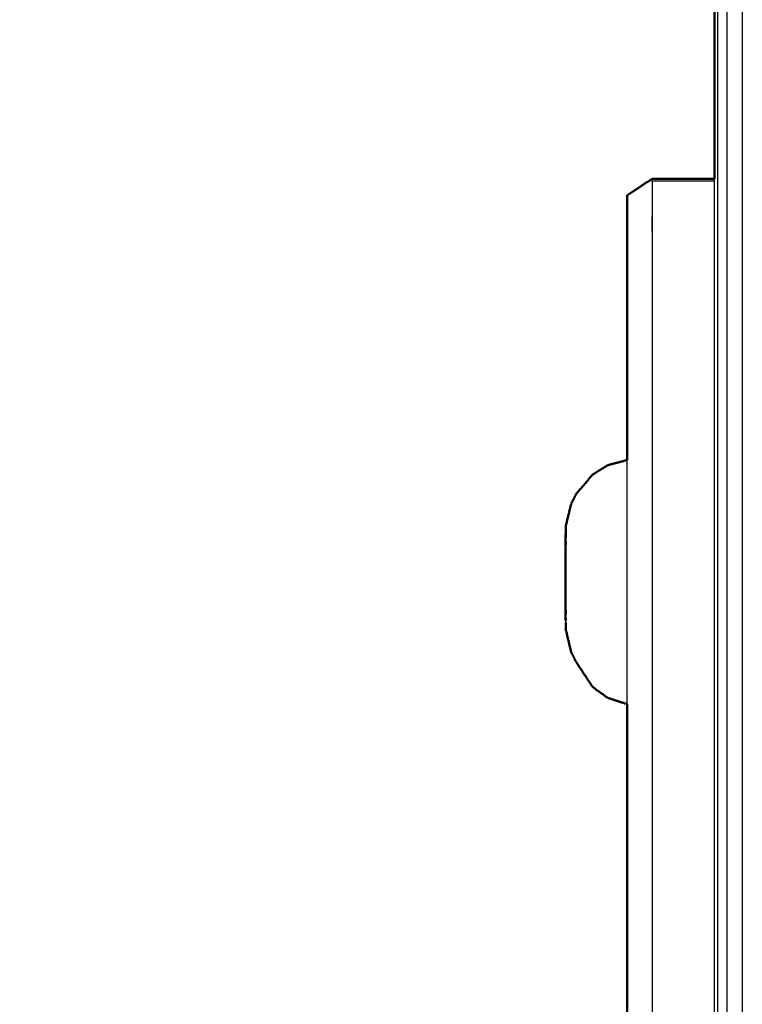
# Model space of a CAD drawing. Units: millimetres. Extents: x 0 to 184, y 0 to 194.
# Drawn here: x 122 to 125, y 67 to 71 of the extents above; entities that cross this region are included whole.
import ezdxf

# ---------------------------------------------------------------- set-up
doc = ezdxf.new("R2010")
doc.units = ezdxf.units.MM
doc.header["$MEASUREMENT"] = 0
doc.layers.add('PROIEZIONI 2D$Visible$Curves', color=7, linetype='Continuous', true_color=0x000000)
doc.layers.add('PROIEZIONI 2D$Visible$SceneSilhouetteCurves', color=7, linetype='Continuous', lineweight=50, true_color=0x000000)

msp = doc.modelspace()

# ---------------------------------------------------------------- linework, layer by layer
at = {"layer": 'PROIEZIONI 2D$Visible$Curves', "color": 18, "lineweight": -3, "true_color": 0x000000}
for points in [[(125.2043, 86.9097), (125.2043, 50.9851), (125.2043, 15.0606)], [(125.2418, 86.9097), (125.2418, 50.9851), (125.2418, 15.0606)], [(125.3043, 86.9097), (125.3043, 50.9851), (125.3043, 15.0606)], [(125.1918, 32.1078), (125.1918, 51.3301), (125.1918, 70.5524)], [(124.9418, 70.5445), (125.0668, 70.5445), (125.1918, 70.5445)], [(124.8418, 68.4411), (124.8418, 68.9319), (124.8418, 69.4228)], [(124.5945, 68.7697), (124.5944, 68.7732), (124.5943, 68.7768)]]:
    msp.add_open_spline(points, degree=2, dxfattribs=at)
at = {"layer": 'PROIEZIONI 2D$Visible$Curves', "color": 18, "true_color": 0x000000}
for points in [[(125.1918, 70.5524), (125.1918, 74.1836), (125.1918, 77.8149)], [(125.1918, 70.5524), (125.0668, 70.5524), (124.9418, 70.5524)], [(124.5929, 69.0366), (124.5936, 69.0658), (124.5944, 69.0949)], [(124.5945, 68.8031), (124.5937, 68.8332), (124.5929, 68.8634)], [(124.5943, 68.7768), (124.594, 68.7899), (124.5937, 68.8031)], [(124.8418, 66.5421), (124.8418, 67.4916), (124.8418, 68.4411)]]:
    msp.add_open_spline(points, degree=2, dxfattribs=at)
for points, knots in [([(124.8418, 69.4228), (124.8418, 69.8314), (124.8418, 70.24), (124.8418, 70.2733), (124.8418, 70.3066), (124.8418, 70.3367), (124.8418, 70.3668), (124.8418, 70.3926), (124.8418, 70.4184), (124.8418, 70.4387), (124.8418, 70.459), (124.8418, 70.4725), (124.8418, 70.4861), (124.8918, 70.5192), (124.9418, 70.5524)], [28.831989, 28.831989, 28.831989, 29, 29, 30, 30, 31, 31, 32, 32, 33, 33, 34, 34, 35, 35, 35]), ([(124.5945, 69.1571), (124.6052, 69.2014), (124.6159, 69.2457), (124.6265, 69.2665), (124.6372, 69.2874), (124.67, 69.3257), (124.7029, 69.3641), (124.7329, 69.3827), (124.7629, 69.4013), (124.8023, 69.4119), (124.8418, 69.4225)], [0, 0, 0, 1, 1, 2, 2, 3, 3, 4, 4, 5, 5, 5]), ([(124.5929, 69.1232), (124.5929, 69.1124), (124.5929, 69.1016), (124.5929, 69.0907), (124.5929, 69.0799), (124.5929, 69.0691), (124.5929, 69.0583)], [9, 9, 9, 10, 10, 11, 11, 12, 12, 12]), ([(124.5937, 69.0974), (124.5941, 69.1138), (124.5945, 69.1301), (124.5945, 69.1403), (124.5945, 69.1505), (124.5945, 69.1538), (124.5945, 69.1571)], [0.544794, 0.544794, 0.544794, 1, 1, 2, 2, 3, 3, 3]), ([(124.5929, 69.0366), (124.5929, 69.0149), (124.5929, 68.9933), (124.5929, 68.9717), (124.5929, 68.95), (124.5929, 68.9283), (124.5929, 68.9067), (124.5929, 68.8851), (124.5929, 68.8634)], [-1, -1, -1, 0, 0, 1, 1, 2, 2, 3, 3, 3]), ([(124.5929, 68.8418), (124.5929, 68.831), (124.5929, 68.8201), (124.5929, 68.8093), (124.5929, 68.7985), (124.5929, 68.7876), (124.5929, 68.7768)], [1, 1, 1, 2, 2, 3, 3, 4, 4, 4]), ([(124.5945, 68.741), (124.5945, 68.7447), (124.5945, 68.7485), (124.5945, 68.7591), (124.5945, 68.7697)], [10, 10, 10, 11, 11, 12, 12, 12]), ([(124.5945, 68.741), (124.6052, 68.6962), (124.6159, 68.6514), (124.6265, 68.6301), (124.6372, 68.6089), (124.67, 68.5594), (124.7029, 68.5099), (124.7329, 68.4882), (124.7629, 68.4666), (124.8023, 68.4539), (124.8418, 68.4412)], [0, 0, 0, 1, 1, 2, 2, 3, 3, 4, 4, 5, 5, 5]), ([(124.5945, 65.6899), (124.5297, 65.6901), (124.465, 65.6902), (124.0854, 65.6909), (123.7058, 65.6915), (123.3016, 65.6951), (122.8975, 65.6987), (122.6587, 65.7084), (122.4199, 65.7181), (122.2932, 65.737), (122.1665, 65.7559), (122.0573, 65.7868), (121.9481, 65.8177), (121.8393, 65.8611), (121.7306, 65.9044), (121.6245, 65.9603), (121.5185, 66.0161), (121.4162, 66.0844), (121.314, 66.1527), (121.2181, 66.2311), (121.1223, 66.3095), (121.042, 66.3866), (120.9617, 66.4637), (120.9022, 66.5327), (120.8428, 66.6017), (120.7869, 66.683), (120.7311, 66.7643), (120.6644, 66.8722), (120.5978, 66.98), (120.5403, 67.077), (120.4828, 67.174), (120.4541, 67.2233), (120.4254, 67.2727), (120.4103, 67.2906), (120.3952, 67.3086), (120.3705, 67.323), (120.3459, 67.3375), (120.2923, 67.3688), (120.2387, 67.4001)], [-12.38281, -12.38281, -12.38281, -12, -12, -11, -11, -10, -10, -9, -9, -8, -8, -7, -7, -6, -6, -5, -5, -4, -4, -3, -3, -2, -2, -1, -1, 0, 0, 1, 1, 2, 2, 3, 3, 4, 4, 5, 5, 6, 6, 6]), ([(124.842, 66.5417), (124.8232, 66.5403), (124.8044, 66.539), (124.6385, 66.5386), (124.4727, 66.5383), (124.1022, 66.5385), (123.7317, 66.5387), (123.3451, 66.5408), (122.9586, 66.5428), (122.7476, 66.5487), (122.5367, 66.5546), (122.4456, 66.5662), (122.3546, 66.5779), (122.2854, 66.5969), (122.2162, 66.6159), (122.1485, 66.643), (122.0808, 66.6701), (122.0137, 66.7057), (121.9466, 66.7413), (121.8804, 66.7859), (121.8143, 66.8305), (121.7507, 66.8829), (121.6871, 66.9353), (121.6326, 66.988), (121.5782, 67.0407), (121.5387, 67.0857), (121.4993, 67.1308), (121.473, 67.1651), (121.4467, 67.1994), (121.43, 67.2222), (121.4134, 67.245), (121.4039, 67.2605), (121.3945, 67.276), (121.3907, 67.2885), (121.387, 67.3011), (121.3905, 67.3115), (121.3941, 67.322), (121.4103, 67.3334), (121.4266, 67.3448), (121.4737, 67.3736), (121.5208, 67.4025)], [-13.603624, -13.603624, -13.603624, -13, -13, -12, -12, -11, -11, -10, -10, -9, -9, -8, -8, -7, -7, -6, -6, -5, -5, -4, -4, -3, -3, -2, -2, -1, -1, 0, 0, 1, 1, 2, 2, 3, 3, 4, 4, 5, 5, 6, 6, 6])]:
    msp.add_open_spline(points, degree=2, knots=knots, dxfattribs=at)
at = {"layer": 'PROIEZIONI 2D$Visible$Curves', "color": 18, "lineweight": -3, "true_color": 0x000000}
msp.add_open_spline([(124.9418, 70.5445), (124.9418, 70.5332), (124.9418, 70.5219), (124.9418, 70.5042), (124.9418, 70.4865), (124.9418, 70.4632), (124.9418, 70.44), (124.9418, 70.4121), (124.9418, 70.3843), (124.9418, 70.3528), (124.9418, 70.3212), (124.9418, 67.8485), (124.9418, 65.3758), (124.9418, 64.4407), (124.9418, 63.5055)], degree=2, knots=[0, 0, 0, 1, 1, 2, 2, 3, 3, 4, 4, 5, 5, 6, 6, 7, 7, 7], dxfattribs=at)
at = {"layer": 'PROIEZIONI 2D$Visible$SceneSilhouetteCurves', "color": 18, "true_color": 0x000000}
for points in [[(125.1918, 70.5524), (125.1918, 74.1836), (125.1918, 77.8149)], [(125.1918, 70.5524), (125.0668, 70.5524), (124.9418, 70.5524)], [(124.5929, 69.0366), (124.5936, 69.0658), (124.5944, 69.0949)], [(124.5945, 68.8031), (124.5937, 68.8332), (124.5929, 68.8634)], [(124.5943, 68.7768), (124.594, 68.7899), (124.5937, 68.8031)], [(124.8418, 66.5421), (124.8418, 67.4916), (124.8418, 68.4411)]]:
    msp.add_open_spline(points, degree=2, dxfattribs=at)
for points, knots in [([(124.8418, 69.4228), (124.8418, 69.8314), (124.8418, 70.24), (124.8418, 70.2733), (124.8418, 70.3066), (124.8418, 70.3367), (124.8418, 70.3668), (124.8418, 70.3926), (124.8418, 70.4184), (124.8418, 70.4387), (124.8418, 70.459), (124.8418, 70.4725), (124.8418, 70.4861), (124.8918, 70.5192), (124.9418, 70.5524)], [28.831989, 28.831989, 28.831989, 29, 29, 30, 30, 31, 31, 32, 32, 33, 33, 34, 34, 35, 35, 35]), ([(124.5945, 69.1571), (124.6052, 69.2014), (124.6159, 69.2457), (124.6265, 69.2665), (124.6372, 69.2874), (124.67, 69.3257), (124.7029, 69.3641), (124.7329, 69.3827), (124.7629, 69.4013), (124.8023, 69.4119), (124.8418, 69.4225)], [0, 0, 0, 1, 1, 2, 2, 3, 3, 4, 4, 5, 5, 5]), ([(124.5929, 69.1232), (124.5929, 69.1124), (124.5929, 69.1016), (124.5929, 69.0907), (124.5929, 69.0799), (124.5929, 69.0691), (124.5929, 69.0583)], [9, 9, 9, 10, 10, 11, 11, 12, 12, 12]), ([(124.5937, 69.0974), (124.5941, 69.1138), (124.5945, 69.1301), (124.5945, 69.1403), (124.5945, 69.1505), (124.5945, 69.1538), (124.5945, 69.1571)], [0.544794, 0.544794, 0.544794, 1, 1, 2, 2, 3, 3, 3]), ([(124.5929, 69.0366), (124.5929, 69.0149), (124.5929, 68.9933), (124.5929, 68.9717), (124.5929, 68.95), (124.5929, 68.9283), (124.5929, 68.9067), (124.5929, 68.8851), (124.5929, 68.8634)], [-1, -1, -1, 0, 0, 1, 1, 2, 2, 3, 3, 3]), ([(124.5929, 68.8418), (124.5929, 68.831), (124.5929, 68.8201), (124.5929, 68.8093), (124.5929, 68.7985), (124.5929, 68.7876), (124.5929, 68.7768)], [1, 1, 1, 2, 2, 3, 3, 4, 4, 4]), ([(124.5945, 68.741), (124.5945, 68.7447), (124.5945, 68.7485), (124.5945, 68.7591), (124.5945, 68.7697)], [10, 10, 10, 11, 11, 12, 12, 12]), ([(124.5945, 68.741), (124.6052, 68.6962), (124.6159, 68.6514), (124.6265, 68.6301), (124.6372, 68.6089), (124.67, 68.5594), (124.7029, 68.5099), (124.7329, 68.4882), (124.7629, 68.4666), (124.8023, 68.4539), (124.8418, 68.4412)], [0, 0, 0, 1, 1, 2, 2, 3, 3, 4, 4, 5, 5, 5]), ([(124.5945, 65.6899), (124.5297, 65.6901), (124.465, 65.6902), (124.0854, 65.6909), (123.7058, 65.6915), (123.3016, 65.6951), (122.8975, 65.6987), (122.6587, 65.7084), (122.4199, 65.7181), (122.2932, 65.737), (122.1665, 65.7559), (122.0573, 65.7868), (121.9481, 65.8177), (121.8393, 65.8611), (121.7306, 65.9044), (121.6245, 65.9603), (121.5185, 66.0161), (121.4162, 66.0844), (121.314, 66.1527), (121.2181, 66.2311), (121.1223, 66.3095), (121.042, 66.3866), (120.9617, 66.4637), (120.9022, 66.5327), (120.8428, 66.6017), (120.7869, 66.683), (120.7311, 66.7643), (120.6644, 66.8722), (120.5978, 66.98), (120.5403, 67.077), (120.4828, 67.174), (120.4541, 67.2233), (120.4254, 67.2727), (120.4103, 67.2906), (120.3952, 67.3086), (120.3705, 67.323), (120.3459, 67.3375), (120.2923, 67.3688), (120.2387, 67.4001)], [-12.38281, -12.38281, -12.38281, -12, -12, -11, -11, -10, -10, -9, -9, -8, -8, -7, -7, -6, -6, -5, -5, -4, -4, -3, -3, -2, -2, -1, -1, 0, 0, 1, 1, 2, 2, 3, 3, 4, 4, 5, 5, 6, 6, 6]), ([(124.842, 66.5417), (124.8232, 66.5403), (124.8044, 66.539), (124.6385, 66.5386), (124.4727, 66.5383), (124.1022, 66.5385), (123.7317, 66.5387), (123.3451, 66.5408), (122.9586, 66.5428), (122.7476, 66.5487), (122.5367, 66.5546), (122.4456, 66.5662), (122.3546, 66.5779), (122.2854, 66.5969), (122.2162, 66.6159), (122.1485, 66.643), (122.0808, 66.6701), (122.0137, 66.7057), (121.9466, 66.7413), (121.8804, 66.7859), (121.8143, 66.8305), (121.7507, 66.8829), (121.6871, 66.9353), (121.6326, 66.988), (121.5782, 67.0407), (121.5387, 67.0857), (121.4993, 67.1308), (121.473, 67.1651), (121.4467, 67.1994), (121.43, 67.2222), (121.4134, 67.245), (121.4039, 67.2605), (121.3945, 67.276), (121.3907, 67.2885), (121.387, 67.3011), (121.3905, 67.3115), (121.3941, 67.322), (121.4103, 67.3334), (121.4266, 67.3448), (121.4737, 67.3736), (121.5208, 67.4025)], [-13.603624, -13.603624, -13.603624, -13, -13, -12, -12, -11, -11, -10, -10, -9, -9, -8, -8, -7, -7, -6, -6, -5, -5, -4, -4, -3, -3, -2, -2, -1, -1, 0, 0, 1, 1, 2, 2, 3, 3, 4, 4, 5, 5, 6, 6, 6])]:
    msp.add_open_spline(points, degree=2, knots=knots, dxfattribs=at)

doc.saveas('drawing.dxf')
